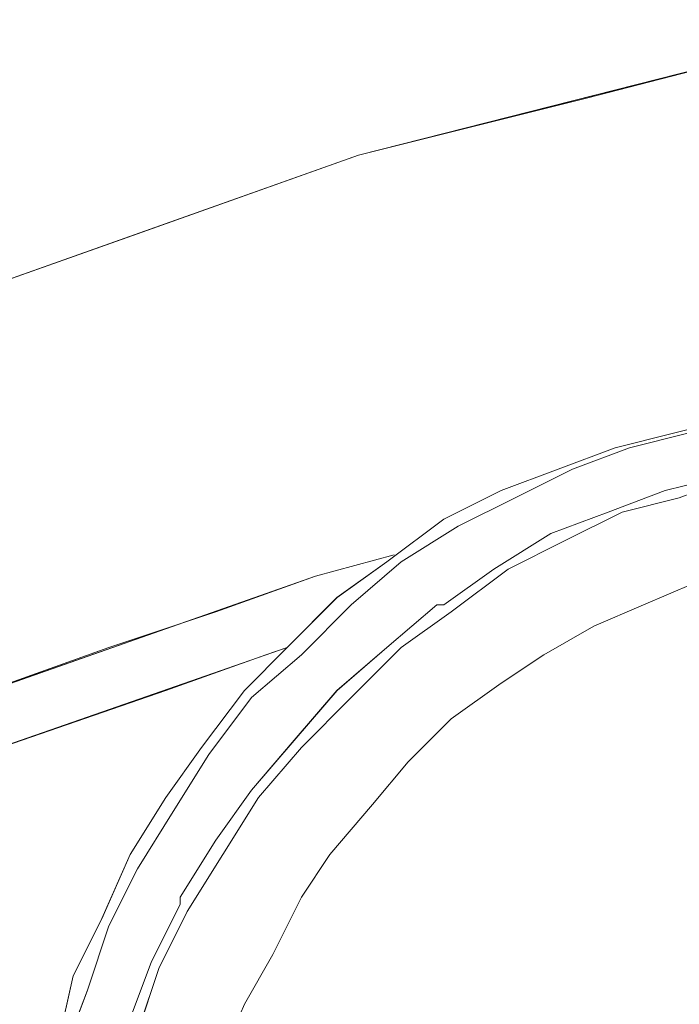
# Model space of a CAD drawing. Units: inches. Extents: x 30.4 to 47.2, y -10.9 to -0.1.
# Drawn here: x 44.5 to 44.6, y -5.1 to -4.9 of the extents above; entities that cross this region are included whole.
import ezdxf

# ---------------------------------------------------------------- set-up
doc = ezdxf.new("R2010")
doc.units = ezdxf.units.IN
doc.header["$MEASUREMENT"] = 0
doc.layers.add('Drawing', color=7, linetype='Continuous', lineweight=0)

# ---------------------------------------------------------------- blocks, each defined once
blk = doc.blocks.new('Block_6')
at = {"layer": 'Drawing', "color": 18, "lineweight": 5, "true_color": 0x000000}
for p, q in [((44.58228, -4.92695), (44.50732, -4.94599)), ((44.58228, -4.92694), (44.5454, -4.93646)), ((44.5454, -4.93647), (44.50732, -4.94598)), ((44.50732, -4.94599), (44.43355, -4.97217)), ((44.50732, -4.94598), (44.47044, -4.95907)), ((44.47044, -4.95907), (44.43355, -4.97216)), ((44.56206, -4.99239), (44.55254, -4.99477)), ((44.56206, -4.99239), (44.55254, -4.99477)), ((44.55254, -4.99477), (44.54302, -4.99834)), ((44.55254, -4.99477), (44.54302, -4.99834)), ((44.54302, -4.99834), (44.5335, -5.0031)), ((44.54302, -4.99834), (44.5335, -5.0031)), ((44.52398, -5.00786), (44.5335, -5.0031)), ((44.5335, -5.0031), (44.52398, -5.00786)), ((44.55135, -5.00548), (44.56087, -5.0031)), ((44.56087, -5.0031), (44.55135, -5.00548)), ((44.54183, -5.01024), (44.55135, -5.00548)), ((44.55135, -5.00548), (44.54183, -5.01024)), ((44.51446, -5.01381), (44.52398, -5.00786)), ((44.52398, -5.00786), (44.51446, -5.01381)), ((44.53231, -5.015), (44.54183, -5.01024)), ((44.54183, -5.01024), (44.53231, -5.015)), ((44.50018, -5.01619), (44.51327, -5.01262)), ((44.50018, -5.01619), (44.51327, -5.01262)), ((44.50018, -5.01619), (44.51327, -5.01262)), ((44.50613, -5.02095), (44.51446, -5.01381)), ((44.50614, -5.02094), (44.51446, -5.0138)), ((44.51208, -5.01381), (44.51208, -5.01381)), ((44.51208, -5.01381), (44.51208, -5.01381)), ((44.43236, -5.03999), (44.50018, -5.01619)), ((44.48352, -5.02214), (44.50018, -5.01619)), ((44.52279, -5.02214), (44.53231, -5.015)), ((44.53231, -5.015), (44.52279, -5.02214)), ((44.56325, -5.01738), (44.55492, -5.02095)), ((44.4978, -5.02928), (44.50613, -5.02095)), ((44.49781, -5.02927), (44.50613, -5.02094)), ((44.5216, -5.02094), (44.52041, -5.02094)), ((44.5216, -5.02095), (44.52041, -5.02095)), ((44.55492, -5.02095), (44.54659, -5.02452)), ((44.46568, -5.02809), (44.48352, -5.02214)), ((44.51446, -5.02808), (44.52279, -5.02213)), ((44.51446, -5.02808), (44.52279, -5.02213)), ((44.54659, -5.02452), (44.53826, -5.02928)), ((44.43236, -5.03999), (44.46568, -5.02809)), ((44.49543, -5.02809), (44.44069, -5.04713)), ((44.49543, -5.02809), (44.44069, -5.04712)), ((44.4752, -5.03522), (44.49186, -5.02927)), ((44.49781, -5.02927), (44.48948, -5.03641)), ((44.49781, -5.02928), (44.48948, -5.03642)), ((44.49186, -5.02927), (44.49542, -5.02808)), ((44.50613, -5.03641), (44.51446, -5.02808)), ((44.50613, -5.03641), (44.51446, -5.02808)), ((44.53826, -5.02928), (44.53112, -5.03404)), ((44.53112, -5.03404), (44.52279, -5.03999)), ((44.4752, -5.03523), (44.44069, -5.04712)), ((44.50375, -5.03523), (44.49661, -5.04355)), ((44.48948, -5.03641), (44.48234, -5.04593)), ((44.48948, -5.03642), (44.48234, -5.04593)), ((44.4978, -5.04474), (44.50613, -5.03641)), ((44.50613, -5.03641), (44.49781, -5.04474)), ((44.52279, -5.03999), (44.51565, -5.04713)), ((44.49067, -5.05307), (44.4978, -5.04474)), ((44.49781, -5.04474), (44.49067, -5.05307)), ((44.48234, -5.04593), (44.47639, -5.05545)), ((44.47639, -5.05545), (44.48234, -5.04593)), ((44.51565, -5.04713), (44.5097, -5.05426)), ((44.48472, -5.06259), (44.49067, -5.05307)), ((44.48472, -5.06259), (44.49067, -5.05307)), ((44.47639, -5.05545), (44.47044, -5.06497)), ((44.47044, -5.06497), (44.47639, -5.05545)), ((44.5097, -5.05426), (44.50256, -5.06259)), ((44.46925, -5.06259), (44.46925, -5.06259)), ((44.46925, -5.06259), (44.46925, -5.06259)), ((44.47877, -5.07211), (44.48472, -5.06259)), ((44.47877, -5.07211), (44.48472, -5.06259)), ((44.50256, -5.06259), (44.4978, -5.06973)), ((44.47044, -5.06497), (44.46568, -5.07449)), ((44.47044, -5.06497), (44.46568, -5.07449)), ((44.47758, -5.06973), (44.47758, -5.07092)), ((44.47758, -5.06973), (44.47758, -5.07092)), ((44.4978, -5.06973), (44.49304, -5.07925)), ((44.47401, -5.08163), (44.47877, -5.07211)), ((44.47877, -5.07211), (44.47401, -5.08163)), ((44.46211, -5.0852), (44.46568, -5.07449)), ((44.46568, -5.07449), (44.46211, -5.0852)), ((44.49305, -5.07925), (44.48829, -5.08758)), ((44.47044, -5.09234), (44.47401, -5.08163)), ((44.47401, -5.08163), (44.47044, -5.09234)), ((44.45854, -5.09472), (44.46211, -5.0852)), ((44.46211, -5.0852), (44.45854, -5.09472))]:
    blk.add_line(p, q, dxfattribs=at)
for points in [[(44.61084, -4.92338), (44.58229, -4.92695), (44.50732, -4.94599), (44.43355, -4.97216)], [(44.61084, -4.92338), (44.58228, -4.92695), (44.5454, -4.93647)], [(44.5454, -4.93647), (44.50732, -4.94598), (44.47044, -4.95907), (44.43355, -4.97216), (44.39667, -4.98763)], [(44.5692, -4.99001), (44.55968, -4.99239), (44.55016, -4.99477), (44.54064, -4.99834), (44.53112, -5.00191), (44.5216, -5.00667), (44.51208, -5.01381)], [(44.5692, -4.99001), (44.5692, -4.99001), (44.55968, -4.99239), (44.55016, -4.99477), (44.54064, -4.99834), (44.53112, -5.00191), (44.5216, -5.00667), (44.51208, -5.01381)], [(44.60371, -4.99477), (44.59895, -4.99239), (44.58943, -4.9912), (44.5811, -4.9912), (44.57158, -4.9912), (44.56206, -4.99239), (44.55254, -4.99477), (44.54302, -4.99834), (44.5335, -5.0031), (44.52398, -5.00786), (44.51447, -5.01381)], [(44.59894, -4.99239), (44.58942, -4.9912), (44.5811, -4.9912), (44.57158, -4.9912), (44.56206, -4.99239), (44.55254, -4.99477), (44.54302, -4.99834), (44.5335, -5.0031)], [(44.56801, -4.99953), (44.55849, -5.00191), (44.54897, -5.00548), (44.53945, -5.00905), (44.52993, -5.015), (44.5216, -5.02095)], [(44.56801, -4.99953), (44.55849, -5.00191), (44.54897, -5.00548), (44.53945, -5.00905), (44.52993, -5.015), (44.5216, -5.02095)], [(44.58943, -4.99834), (44.57991, -4.99834), (44.57039, -4.99953), (44.56087, -5.0031), (44.55135, -5.00548), (44.54183, -5.01024), (44.53231, -5.015), (44.52279, -5.02214)], [(44.52279, -5.02214), (44.53231, -5.015), (44.54183, -5.01024), (44.55135, -5.00548), (44.56087, -5.0031), (44.57039, -4.99953)], [(44.49781, -5.02928), (44.50613, -5.02095), (44.51446, -5.01381), (44.52398, -5.00786), (44.5335, -5.0031)], [(44.44069, -5.04712), (44.37406, -5.07568), (44.36573, -5.06854), (44.43236, -5.03998), (44.50019, -5.01619), (44.51327, -5.01262)], [(44.51208, -5.01381), (44.50375, -5.01976), (44.49542, -5.02809), (44.48829, -5.03523), (44.48115, -5.04475), (44.4752, -5.05308), (44.46925, -5.0626)], [(44.51208, -5.01381), (44.50376, -5.01976), (44.49543, -5.02808), (44.48829, -5.03522), (44.48115, -5.04474), (44.4752, -5.05307), (44.46925, -5.06259)], [(44.49781, -5.02927), (44.50614, -5.02095), (44.51447, -5.01381)], [(44.3336, -5.06854), (44.33598, -5.07092), (44.35026, -5.0733), (44.36573, -5.06854), (44.39905, -5.05426), (44.43236, -5.03998), (44.46568, -5.02808), (44.48353, -5.02214), (44.50018, -5.01619)], [(44.56325, -5.01738), (44.55492, -5.02095), (44.54659, -5.02452), (44.53826, -5.02927), (44.53112, -5.03403), (44.52279, -5.03998), (44.51565, -5.04712), (44.5097, -5.05426), (44.50256, -5.06259), (44.49781, -5.06973), (44.49305, -5.07925), (44.48829, -5.08758), (44.48472, -5.09591), (44.48234, -5.10543), (44.47996, -5.11495)], [(44.52041, -5.02094), (44.51208, -5.02808), (44.50375, -5.03522)], [(44.52041, -5.02095), (44.51208, -5.02809), (44.50376, -5.03523)], [(44.4633, -5.13279), (44.4633, -5.12328), (44.46449, -5.11257), (44.46687, -5.10305), (44.47044, -5.09234), (44.47401, -5.08163), (44.47877, -5.07211), (44.48472, -5.06259), (44.49066, -5.05307), (44.4978, -5.04474), (44.50613, -5.03641), (44.51446, -5.02809), (44.52279, -5.02214)], [(44.50614, -5.03641), (44.51446, -5.02808), (44.52279, -5.02214)], [(44.49781, -5.02928), (44.48948, -5.03642), (44.48234, -5.04593), (44.47639, -5.05545), (44.47044, -5.06497), (44.46568, -5.07449)], [(44.4752, -5.03523), (44.49186, -5.02928), (44.49542, -5.02809)], [(44.49781, -5.02927), (44.48948, -5.03641), (44.48234, -5.04593)], [(44.4752, -5.03522), (44.44069, -5.04712), (44.40737, -5.0614), (44.37406, -5.07568), (44.35859, -5.08044), (44.34431, -5.07806), (44.3336, -5.07092)], [(44.50376, -5.03523), (44.49662, -5.04356), (44.48948, -5.05189), (44.48353, -5.06021), (44.47758, -5.06973)], [(44.50614, -5.03641), (44.49781, -5.04474), (44.49067, -5.05307)], [(44.49661, -5.04355), (44.48948, -5.05188), (44.48353, -5.06021), (44.47758, -5.06973)], [(44.47044, -5.06497), (44.47639, -5.05545), (44.48234, -5.04593)], [(44.47877, -5.07211), (44.48472, -5.06259), (44.49067, -5.05307)], [(44.46925, -5.06258), (44.46449, -5.07329), (44.45973, -5.08281), (44.45735, -5.09352), (44.45497, -5.10304), (44.45378, -5.11375), (44.45378, -5.12327)], [(44.46925, -5.06259), (44.46449, -5.0733), (44.45973, -5.08282), (44.45735, -5.09353), (44.45497, -5.10305), (44.45378, -5.11376), (44.45378, -5.12328)], [(44.47044, -5.06497), (44.46568, -5.07449), (44.46211, -5.0852), (44.45854, -5.09472), (44.45616, -5.10543), (44.45497, -5.11613), (44.45497, -5.12565), (44.45497, -5.13517)], [(44.46211, -5.13041), (44.46211, -5.12089), (44.4633, -5.11019), (44.46568, -5.10067), (44.46925, -5.08996), (44.47282, -5.08044), (44.47758, -5.07092)], [(44.46211, -5.13041), (44.46211, -5.1209), (44.4633, -5.11019), (44.46568, -5.10067), (44.46925, -5.08996), (44.47282, -5.08044), (44.47758, -5.07092)], [(44.47877, -5.07211), (44.47401, -5.08163), (44.47044, -5.09234)], [(44.45616, -5.10543), (44.45854, -5.09472), (44.46211, -5.0852), (44.46568, -5.07449)]]:
    blk.add_lwpolyline(points, dxfattribs=at)

msp = doc.modelspace()

# ---------------------------------------------------------------- block references
at = {"layer": 'Drawing'}
msp.add_blockref('Block_6', (0, 0), dxfattribs=at)

doc.saveas('drawing.dxf')
